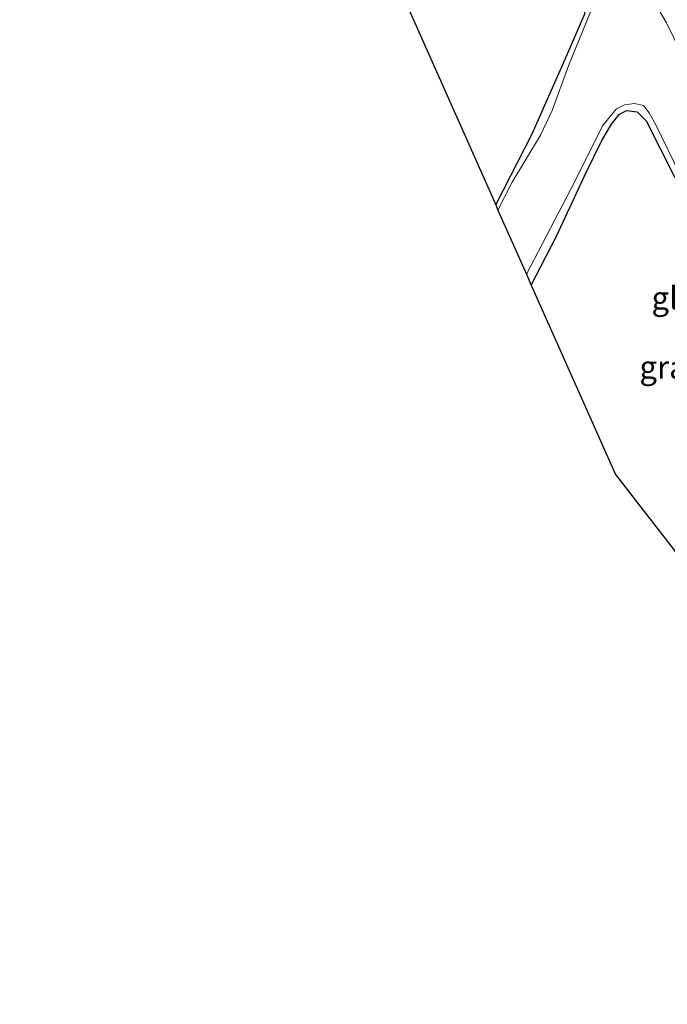
# Model space of a CAD drawing. Units: metres. Extents: x 109996 to 120002, y 452173 to 456228.
# Drawn here: x 110529 to 110600, y 453709 to 453816 of the extents above; entities that cross this region are included whole.
import ezdxf
from ezdxf.enums import TextEntityAlignment as Align

# ---------------------------------------------------------------- set-up
doc = ezdxf.new("R2010")
doc.units = ezdxf.units.M
doc.layers.add('B-ME-GW-INSTEEKWATERGANG-L-B1', color=10, linetype='Continuous')
doc.layers.add('B-ME-KG-KADASTRAAL-OPNAMEDTMGRENS-L-B1', color=10, linetype='Continuous')
for name, color, linetype, lineweight in [('B-ME-IE-GRASLAND-GV-B6', 93, 'Continuous', 18), ('B-ME-IE-GRONDWERKLIJN-GROND_INGERICHT-GV-B6', 253, 'Continuous', 18), ('B-ME-OG-WATER-GV-B6', 153, 'Continuous', 18)]:
    doc.layers.add(name, color=color, linetype=linetype, lineweight=lineweight)
doc.styles.add('NLCS-ISO', font='NLCS-ISO.TTF')

msp = doc.modelspace()

# ---------------------------------------------------------------- linework, layer by layer
at = {"layer": 'B-ME-GW-INSTEEKWATERGANG-L-B1'}
for points in [[(110580.767, 453796.104, -1.996), (110584.745, 453803.877, -1.956), (110588.368, 453812.039, -1.987), (110590.503, 453817.007, -2.01), (110590.632, 453818.23, -2.018), (110590.495, 453819.036, -2.014), (110589.719, 453820.578, -2.018), (110587.914, 453824.084, -2.03), (110584.064, 453831.282, -2.068), (110578.932, 453842.14, -1.987), (110573.699, 453852.738, -1.987), (110568.442, 453864.166, -1.96), (110563.872, 453874.829, -1.987), (110559.653, 453884.614, -2.045), (110555.461, 453895.002, -1.983), (110550.468, 453909.036, -2.061), (110545.569, 453923.37, -2.014)], [(110584.661, 453787.339, -1.978), (110587.404, 453792.675, -1.983), (110590.602, 453799.509, -1.96), (110592.387, 453803.166, -1.971), (110593.429, 453804.948, -1.975), (110594.271, 453806.009, -1.967), (110595.095, 453806.429, -1.956), (110596.242, 453806.282, -1.893), (110597.214, 453805.301, -1.897), (110600.312, 453799.172, -1.96), (110606.21, 453787.431, -2.037), (110611.755, 453776.504, -1.998), (110613.892, 453772.394, -2.026), (110614.929, 453770.392, -2.045), (110615.165, 453768.772, -2.049), (110614.814, 453766.743, -2.065), (110612.721, 453761.585, -2.08), (110606.73, 453750.014, -2.086)]]:
    msp.add_polyline3d(points, dxfattribs=at)
at = {"layer": 'B-ME-IE-GRASLAND-GV-B6'}
for points in [[(110604.461, 453805.826, -2.317), (110599.472, 453816.021, -2.331), (110593.65, 453825.909, -2.339)], [(110591.134, 453817.222, -2.215), (110588.715, 453811.315, -2.215), (110586.94, 453806.45, -2.215), (110585.681, 453803.725, -2.215), (110582.558, 453798.592, -2.215), (110581.011, 453795.554, -2.215), (110580.767, 453796.104, -1.996), (110584.745, 453803.877, -1.956), (110588.368, 453812.039, -1.987), (110590.503, 453817.007, -2.01)], [(110584.135, 453788.523, -2.215), (110589.415, 453798.667, -2.215), (110592.439, 453804.764, -2.215), (110593.973, 453806.62, -2.215), (110594.86, 453807.068, -2.215), (110595.958, 453807.197, -2.215), (110596.932, 453806.989, -2.215), (110597.557, 453806.197, -2.215), (110598.311, 453804.814, -2.215), (110603.644, 453793.854, -2.215)], [(110600.312, 453799.172, -1.96), (110597.214, 453805.301, -1.897), (110596.242, 453806.282, -1.893), (110595.095, 453806.429, -1.956), (110594.271, 453806.009, -1.967), (110593.429, 453804.948, -1.975), (110592.387, 453803.166, -1.971), (110590.602, 453799.509, -1.96), (110587.404, 453792.675, -1.983), (110584.661, 453787.339, -1.978), (110584.135, 453788.523, -2.215)]]:
    msp.add_polyline3d(points, dxfattribs=at)
at = {"layer": 'B-ME-IE-GRONDWERKLIJN-GROND_INGERICHT-GV-B6'}
for points in [[(110545.569, 453923.37, -2.014), (110550.468, 453909.036, -2.061), (110555.461, 453895.002, -1.983), (110559.653, 453884.614, -2.045), (110563.872, 453874.829, -1.987), (110568.442, 453864.166, -1.96), (110573.699, 453852.738, -1.987), (110578.932, 453842.14, -1.987), (110584.064, 453831.282, -2.068), (110587.914, 453824.084, -2.03), (110589.719, 453820.578, -2.018), (110590.495, 453819.036, -2.014), (110590.632, 453818.23, -2.018), (110590.503, 453817.007, -2.01), (110588.368, 453812.039, -1.987), (110584.745, 453803.877, -1.956), (110580.767, 453796.104, -1.996), (110563.794, 453834.335, -1.957), (110546.769, 453872.695, -1.918), (110535.354, 453898.311, -2.047), (110528.693, 453919.946, -2.16), (110545.569, 453923.37, -2.014)], [(110584.661, 453787.339, -1.978), (110587.404, 453792.675, -1.983), (110590.602, 453799.509, -1.96), (110592.387, 453803.166, -1.971), (110593.429, 453804.948, -1.975), (110594.271, 453806.009, -1.967), (110595.095, 453806.429, -1.956), (110596.242, 453806.282, -1.893), (110597.214, 453805.301, -1.897), (110600.312, 453799.172, -1.96), (110606.21, 453787.431, -2.037), (110611.755, 453776.504, -1.998), (110613.892, 453772.394, -2.026), (110614.929, 453770.392, -2.045), (110615.165, 453768.772, -2.049), (110614.814, 453766.743, -2.065), (110612.721, 453761.585, -2.08), (110606.73, 453750.014, -2.086), (110593.88, 453766.609, -2.116), (110584.661, 453787.339, -1.978)]]:
    msp.add_polyline3d(points, dxfattribs=at)
at = {"layer": 'B-ME-KG-KADASTRAAL-OPNAMEDTMGRENS-L-B1'}
msp.add_polyline3d([(110563.794, 453834.335, -1.957), (110580.767, 453796.104, -1.996), (110581.011, 453795.554, -2.215), (110584.135, 453788.523, -2.215), (110584.661, 453787.339, -1.978), (110593.88, 453766.609, -2.116), (110606.73, 453750.014, -2.086), (110607.102, 453749.535, -2.215), (110609.419, 453746.547, -2.267), (110610.578, 453745.053, -1.691), (110618.227, 453735.19, -1.048), (110603.529, 453705.22, -1.048)], dxfattribs=at)
at = {"layer": 'B-ME-OG-WATER-GV-B6'}
for points in [[(110593.65, 453825.909, -2.339), (110599.472, 453816.021, -2.331), (110604.461, 453805.826, -2.317)], [(110603.644, 453793.854, -2.215), (110598.311, 453804.814, -2.215), (110597.557, 453806.197, -2.215), (110596.932, 453806.989, -2.215), (110595.958, 453807.197, -2.215), (110594.86, 453807.068, -2.215), (110593.973, 453806.62, -2.215), (110592.439, 453804.764, -2.215), (110589.415, 453798.667, -2.215), (110584.135, 453788.523, -2.215), (110581.011, 453795.554, -2.215), (110582.558, 453798.592, -2.215), (110585.681, 453803.725, -2.215), (110586.94, 453806.45, -2.215), (110588.715, 453811.315, -2.215), (110591.134, 453817.222, -2.215)]]:
    msp.add_polyline3d(points, dxfattribs=at)

# ---------------------------------------------------------------- texts
at = {"layer": 'B-ME-IE-GRASLAND-GV-B6', "ltscale": 0.2, "style": 'NLCS-ISO'}
msp.add_text('gras', height=2.5, dxfattribs=at).set_placement((110599.8755, 453778.366), align=Align.MIDDLE_CENTER)
at = {"layer": 'B-ME-IE-GRONDWERKLIJN-GROND_INGERICHT-GV-B6', "ltscale": 0.2, "style": 'NLCS-ISO'}
msp.add_text('gld', height=2.5, dxfattribs=at).set_placement((110600.3187, 453785.9307), align=Align.MIDDLE_CENTER)

doc.saveas('drawing.dxf')
